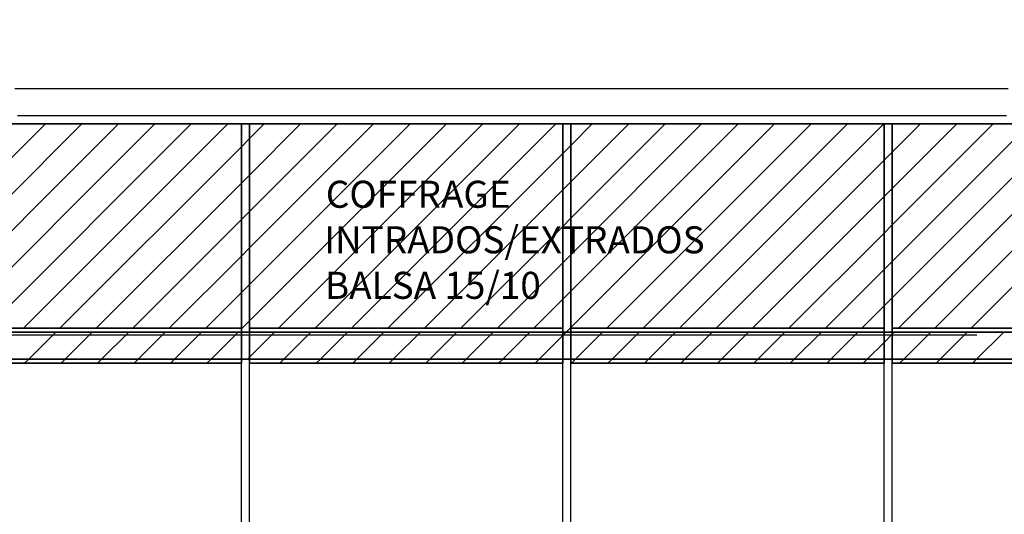
# Model space of a CAD drawing. Units: inches. Extents: x -1239 to 1461, y -325 to 475.
# Drawn here: x -479 to -115, y 74 to 257 of the extents above; entities that cross this region are included whole.
import ezdxf

# ---------------------------------------------------------------- set-up
doc = ezdxf.new("R2010")
doc.units = ezdxf.units.IN
doc.header["$MEASUREMENT"] = 0
doc.layers.add('SLD-0', color=7, linetype='Continuous')

# ---------------------------------------------------------------- blocks, each defined once
blk = doc.blocks.new('block 46')
at = {"layer": 'SLD-0', "color": 250, "lineweight": 25, "true_color": 0x1d1d1b}
blk.add_lwpolyline([(-159.31, -210.7), (-159.31, 218.8)], dxfattribs=at)
blk = doc.blocks.new('block 47')
at = {"layer": 'SLD-0', "color": 250, "lineweight": 25, "true_color": 0x1d1d1b}
blk.add_lwpolyline([(-156.31, -210.7), (-156.31, 218.8)], dxfattribs=at)
blk = doc.blocks.new('block 48')
at = {"layer": 'SLD-0', "color": 250, "lineweight": 25, "true_color": 0x1d1d1b}
blk.add_lwpolyline([(-278.06, -208.22), (-278.06, 218.8)], dxfattribs=at)
blk = doc.blocks.new('block 49')
at = {"layer": 'SLD-0', "color": 250, "lineweight": 25, "true_color": 0x1d1d1b}
blk.add_lwpolyline([(-275.06, -208.22), (-275.06, 218.8)], dxfattribs=at)
blk = doc.blocks.new('block 50')
at = {"layer": 'SLD-0', "color": 250, "lineweight": 25, "true_color": 0x1d1d1b}
blk.add_lwpolyline([(-396.81, -200.14), (-396.81, 218.79)], dxfattribs=at)
blk = doc.blocks.new('block 51')
at = {"layer": 'SLD-0', "color": 250, "lineweight": 25, "true_color": 0x1d1d1b}
blk.add_lwpolyline([(-393.81, -200.14), (-393.81, 218.79)], dxfattribs=at)
blk = doc.blocks.new('block 153')
at = {"layer": 'SLD-0', "color": 250, "lineweight": 25, "true_color": 0x1d1d1b}
blk.add_lwpolyline([(-1144.56, 131.8), (81.19, 131.8)], dxfattribs=at)
blk = doc.blocks.new('block 164')
at = {"layer": 'SLD-0', "color": 1, "lineweight": 25, "true_color": 0xff0000}
blk.add_lwpolyline([(-512.56, 130.3), (-396.81, 130.3)], dxfattribs=at)
blk = doc.blocks.new('block 165')
at = {"layer": 'SLD-0', "color": 1, "lineweight": 25, "true_color": 0xff0000}
blk.add_lwpolyline([(-393.81, 130.3), (-278.06, 130.3)], dxfattribs=at)
blk = doc.blocks.new('block 166')
at = {"layer": 'SLD-0', "color": 1, "lineweight": 25, "true_color": 0xff0000}
blk.add_lwpolyline([(-275.06, 130.3), (-159.31, 130.3)], dxfattribs=at)
blk = doc.blocks.new('block 167')
at = {"layer": 'SLD-0', "color": 250, "lineweight": 25, "true_color": 0x1d1d1b}
blk.add_lwpolyline([(-156.31, 130.3), (-41.31, 130.3)], dxfattribs=at)
blk = doc.blocks.new('block 171')
at = {"layer": 'SLD-0', "color": 250, "lineweight": 25, "true_color": 0x1d1d1b}
blk.add_lwpolyline([(-1144.56, 131.8), (-125.03, 131.8)], dxfattribs=at)
blk = doc.blocks.new('block 172')
at = {"layer": 'SLD-0', "color": 250, "lineweight": 25, "true_color": 0x1d1d1b}
blk.add_lwpolyline([(-1132.78, 140.8), (-125.03, 140.8)], dxfattribs=at)
blk = doc.blocks.new('block 358')
at = {"layer": 'SLD-0', "lineweight": 0}
for points in [[(-512.56, 175.43), (-469.19, 218.8)], [(-512.56, 161.96), (-455.72, 218.8)], [(-512.56, 148.49), (-442.25, 218.8)], [(-504.28, 143.3), (-428.78, 218.8)], [(-490.81, 143.3), (-415.31, 218.79)], [(-477.34, 143.3), (-401.84, 218.79)], [(-393.81, 213.36), (-388.37, 218.79)], [(-393.81, 199.89), (-374.9, 218.79)], [(-393.81, 186.42), (-361.43, 218.79)], [(-393.81, 172.95), (-347.96, 218.79)], [(-393.81, 159.48), (-334.49, 218.79)], [(-393.81, 146), (-321.02, 218.79)], [(-383.05, 143.3), (-307.55, 218.79)], [(-369.58, 143.3), (-294.08, 218.79)], [(-356.11, 143.3), (-280.61, 218.8)], [(-275.06, 210.87), (-267.14, 218.8)], [(-275.06, 197.4), (-253.67, 218.8)], [(-275.06, 183.93), (-240.2, 218.8)], [(-275.06, 170.46), (-226.73, 218.8)], [(-275.06, 156.99), (-213.25, 218.8)], [(-275.06, 143.52), (-199.78, 218.8)], [(-261.81, 143.3), (-186.31, 218.8)], [(-248.34, 143.3), (-172.84, 218.8)], [(-234.87, 143.3), (-159.37, 218.8)], [(-156.31, 208.39), (-145.9, 218.8)], [(-156.31, 194.92), (-132.43, 218.8)], [(-156.31, 181.45), (-118.96, 218.8)], [(-156.31, 167.98), (-105.49, 218.8)], [(-156.31, 154.51), (-92.02, 218.8)], [(-154.05, 143.3), (-78.55, 218.8)], [(-140.58, 143.3), (-65.08, 218.8)], [(-127.11, 143.3), (-51.61, 218.8)], [(-463.87, 143.3), (-396.81, 210.36)], [(-342.64, 143.3), (-278.06, 207.87)], [(-221.4, 143.3), (-159.31, 205.39)], [(-450.4, 143.3), (-396.81, 196.89)], [(-329.17, 143.3), (-278.06, 194.4)], [(-207.93, 143.3), (-159.31, 191.92)], [(-436.93, 143.3), (-396.81, 183.42)], [(-315.69, 143.3), (-278.06, 180.93)], [(-194.46, 143.3), (-159.31, 178.45)], [(-423.46, 143.3), (-396.81, 169.95)], [(-302.22, 143.3), (-278.06, 167.46)], [(-180.99, 143.3), (-159.31, 164.98)], [(-409.99, 143.3), (-396.81, 156.48)], [(-288.75, 143.3), (-278.06, 153.99)], [(-167.52, 143.3), (-159.31, 151.51)], [(-393.81, 132.53), (-384.55, 141.8)], [(-381.08, 131.8), (-371.08, 141.8)], [(-367.61, 131.8), (-357.61, 141.8)], [(-354.14, 131.8), (-344.14, 141.8)], [(-340.67, 131.8), (-330.67, 141.8)], [(-327.19, 131.8), (-317.19, 141.8)], [(-313.72, 131.8), (-303.72, 141.8)], [(-300.25, 131.8), (-290.25, 141.8)], [(-286.78, 131.8), (-278.06, 140.52)], [(-278.06, 140.52), (-276.78, 141.8)], [(-273.31, 131.8), (-263.31, 141.8)], [(-259.84, 131.8), (-249.84, 141.8)], [(-246.37, 131.8), (-236.37, 141.8)], [(-232.9, 131.8), (-222.9, 141.8)], [(-219.43, 131.8), (-209.43, 141.8)], [(-205.96, 131.8), (-195.96, 141.8)], [(-192.49, 131.8), (-182.49, 141.8)], [(-179.02, 131.8), (-169.02, 141.8)], [(-156.31, 141.04), (-155.55, 141.8)], [(-152.08, 131.8), (-142.08, 141.8)], [(-138.61, 131.8), (-128.61, 141.8)], [(-125.14, 131.8), (-115.14, 141.8)], [(-165.55, 131.8), (-159.31, 138.04)], [(-382.58, 130.3), (-381.08, 131.8)], [(-369.11, 130.3), (-367.61, 131.8)], [(-355.64, 130.3), (-354.14, 131.8)], [(-342.17, 130.3), (-340.67, 131.8)], [(-328.69, 130.3), (-327.19, 131.8)], [(-315.22, 130.3), (-313.72, 131.8)], [(-301.75, 130.3), (-300.25, 131.8)], [(-288.28, 130.3), (-286.78, 131.8)], [(-274.81, 130.3), (-273.31, 131.8)], [(-261.34, 130.3), (-259.84, 131.8)], [(-247.87, 130.3), (-246.37, 131.8)], [(-234.4, 130.3), (-232.9, 131.8)], [(-220.93, 130.3), (-219.43, 131.8)], [(-207.46, 130.3), (-205.96, 131.8)], [(-193.99, 130.3), (-192.49, 131.8)], [(-180.52, 130.3), (-179.02, 131.8)], [(-167.05, 130.3), (-165.55, 131.8)], [(-153.58, 130.3), (-152.08, 131.8)], [(-140.11, 130.3), (-138.61, 131.8)], [(-126.64, 130.3), (-125.14, 131.8)]]:
    blk.add_lwpolyline(points, dxfattribs=at)
at = {"layer": 'SLD-0', "color": 250, "lineweight": 35, "true_color": 0x1d1d1b}
for points in [[(-278.06, 141.8), (-393.81, 141.8), (-393.81, 131.8), (-278.06, 131.8), (-278.06, 141.8)], [(-275.06, 141.8), (-278.06, 141.8), (-278.06, 131.8), (-275.06, 131.8), (-275.06, 141.8)], [(-159.31, 141.8), (-275.06, 141.8), (-275.06, 131.8), (-159.31, 131.8), (-159.31, 141.8)], [(-41.31, 141.8), (-156.31, 141.8), (-156.31, 131.8), (-125.03, 131.8), (-41.31, 131.8), (-41.31, 141.8)], [(-278.06, 131.8), (-393.81, 131.8), (-393.81, 130.3), (-278.06, 130.3), (-278.06, 131.8)], [(-159.31, 131.8), (-275.06, 131.8), (-275.06, 130.3), (-159.31, 130.3), (-159.31, 131.8)], [(-41.31, 131.8), (-125.03, 131.8), (-156.31, 131.8), (-156.31, 130.3), (-41.31, 130.3), (-41.31, 131.8)]]:
    blk.add_lwpolyline(points, dxfattribs=at)
for points, knots in [([(-396.81, 218.79), (-398.16, 218.79), (-399.51, 218.79), (-400.86, 218.79), (-419.98, 218.79), (-439.11, 218.8), (-458.23, 218.8), (-476.34, 218.8), (-494.45, 218.8), (-512.56, 218.8), (-512.56, 218.8), (-512.56, 143.3), (-512.56, 143.3), (-512.56, 143.3), (-396.81, 143.3), (-396.81, 143.3), (-396.81, 143.3), (-396.81, 218.79), (-396.81, 218.79), (-396.81, 218.79), (-396.81, 218.79), (-396.81, 218.79)], [0, 0, 0, 0, 1, 1, 1, 2, 2, 2, 3, 3, 3, 4, 4, 4, 5, 5, 5, 6, 6, 6, 7, 7, 7, 7]), ([(-278.06, 218.8), (-316.64, 218.79), (-355.23, 218.79), (-393.81, 218.79), (-393.81, 218.79), (-393.81, 143.3), (-393.81, 143.3), (-393.81, 143.3), (-278.06, 143.3), (-278.06, 143.3), (-278.06, 143.3), (-278.06, 218.8), (-278.06, 218.8), (-278.06, 218.8), (-278.06, 218.8), (-278.06, 218.8)], [0, 0, 0, 0, 1, 1, 1, 2, 2, 2, 3, 3, 3, 4, 4, 4, 5, 5, 5, 5]), ([(-159.31, 218.8), (-164.48, 218.8), (-169.65, 218.8), (-174.82, 218.8), (-208.23, 218.8), (-241.65, 218.8), (-275.06, 218.8), (-275.06, 218.8), (-275.06, 143.3), (-275.06, 143.3), (-275.06, 143.3), (-159.31, 143.3), (-159.31, 143.3), (-159.31, 143.3), (-159.31, 218.8), (-159.31, 218.8), (-159.31, 218.8), (-159.31, 218.8), (-159.31, 218.8)], [0, 0, 0, 0, 1, 1, 1, 2, 2, 2, 3, 3, 3, 4, 4, 4, 5, 5, 5, 6, 6, 6, 6]), ([(-41.31, 218.8), (-79.64, 218.8), (-117.97, 218.8), (-156.31, 218.8), (-156.31, 218.8), (-156.31, 143.3), (-156.31, 143.3), (-156.31, 143.3), (-41.31, 143.3), (-41.31, 143.3), (-41.31, 143.3), (-41.31, 218.8), (-41.31, 218.8), (-41.31, 218.8), (-41.31, 218.8), (-41.31, 218.8)], [0, 0, 0, 0, 1, 1, 1, 2, 2, 2, 3, 3, 3, 4, 4, 4, 5, 5, 5, 5])]:
    blk.add_open_spline(points, degree=3, knots=knots, dxfattribs=at)
blk = doc.blocks.new('block 359')
at = {"layer": 'SLD-0', "lineweight": 0}
for points in [[(-396.81, 210.36), (-393.81, 213.36)], [(-278.06, 207.87), (-275.06, 210.87)], [(-159.31, 205.39), (-156.31, 208.39)], [(-396.81, 196.89), (-393.81, 199.89)], [(-278.06, 194.4), (-275.06, 197.4)], [(-159.31, 191.92), (-156.31, 194.92)], [(-396.81, 183.42), (-393.81, 186.42)], [(-278.06, 180.93), (-275.06, 183.93)], [(-159.31, 178.45), (-156.31, 181.45)], [(-396.81, 169.95), (-393.81, 172.95)], [(-278.06, 167.46), (-275.06, 170.46)], [(-159.31, 164.98), (-156.31, 167.98)], [(-396.81, 156.48), (-393.81, 159.48)], [(-278.06, 153.99), (-275.06, 156.99)], [(-159.31, 151.51), (-156.31, 154.51)], [(-396.81, 143), (-393.81, 146)], [(-276.78, 141.8), (-275.06, 143.52)], [(-159.31, 138.04), (-156.31, 141.04)], [(-394.55, 131.8), (-393.81, 132.53)]]:
    blk.add_lwpolyline(points, dxfattribs=at)
at = {"layer": 'SLD-0', "color": 250, "lineweight": 35, "true_color": 0x1d1d1b}
for points in [[(-393.81, 141.8), (-396.81, 141.8), (-396.81, 131.8), (-393.81, 131.8), (-393.81, 141.8)], [(-156.31, 141.8), (-159.31, 141.8), (-159.31, 131.8), (-156.31, 131.8), (-156.31, 141.8)]]:
    blk.add_lwpolyline(points, dxfattribs=at)
for points in [[(-393.81, 218.79), (-394.81, 218.79), (-395.81, 218.79), (-396.81, 218.79), (-396.81, 218.79), (-396.81, 141.8), (-396.81, 141.8), (-396.81, 141.8), (-393.81, 141.8), (-393.81, 141.8), (-393.81, 141.8), (-393.81, 218.79), (-393.81, 218.79), (-393.81, 218.79), (-393.81, 218.79), (-393.81, 218.79)], [(-275.06, 218.8), (-276.06, 218.8), (-277.06, 218.8), (-278.06, 218.8), (-278.06, 218.8), (-278.06, 141.8), (-278.06, 141.8), (-278.06, 141.8), (-275.06, 141.8), (-275.06, 141.8), (-275.06, 141.8), (-275.06, 218.8), (-275.06, 218.8), (-275.06, 218.8), (-275.06, 218.8), (-275.06, 218.8)], [(-156.31, 218.8), (-157.31, 218.8), (-158.31, 218.8), (-159.31, 218.8), (-159.31, 218.8), (-159.31, 141.8), (-159.31, 141.8), (-159.31, 141.8), (-156.31, 141.8), (-156.31, 141.8), (-156.31, 141.8), (-156.31, 218.8), (-156.31, 218.8), (-156.31, 218.8), (-156.31, 218.8), (-156.31, 218.8)]]:
    blk.add_open_spline(points, degree=3, knots=[0, 0, 0, 0, 1, 1, 1, 2, 2, 2, 3, 3, 3, 4, 4, 4, 5, 5, 5, 5], dxfattribs=at)
blk = doc.blocks.new('block 360')
at = {"layer": 'SLD-0', "color": 250, "lineweight": 35, "true_color": 0x1d1d1b}
for points in [[(-396.81, 141.8), (-512.56, 141.8), (-512.56, 131.8), (-396.81, 131.8), (-396.81, 141.8)], [(-396.81, 131.8), (-512.56, 131.8), (-512.56, 130.3), (-396.81, 130.3), (-396.81, 131.8)]]:
    blk.add_lwpolyline(points, dxfattribs=at)
at = {"layer": 'SLD-0', "lineweight": 0}
for points in [[(-475.37, 131.8), (-465.37, 141.8)], [(-461.9, 131.8), (-451.9, 141.8)], [(-448.43, 131.8), (-438.43, 141.8)], [(-434.96, 131.8), (-424.96, 141.8)], [(-421.49, 131.8), (-411.49, 141.8)], [(-408.02, 131.8), (-398.02, 141.8)], [(-476.87, 130.3), (-475.37, 131.8)], [(-463.4, 130.3), (-461.9, 131.8)], [(-449.93, 130.3), (-448.43, 131.8)], [(-436.46, 130.3), (-434.96, 131.8)], [(-422.99, 130.3), (-421.49, 131.8)], [(-409.52, 130.3), (-408.02, 131.8)]]:
    blk.add_lwpolyline(points, dxfattribs=at)
blk = doc.blocks.new('block 364')
at = {"layer": 'SLD-0', "color": 250, "lineweight": 25, "true_color": 0x1d1d1b}
blk.add_lwpolyline([(-113.47, 231.8), (-115.5, 231.8), (-117.53, 231.8), (-119.55, 231.8), (-121.58, 231.8), (-123.61, 231.8), (-125.64, 231.8), (-127.66, 231.8), (-129.69, 231.8), (-131.72, 231.8), (-133.75, 231.8), (-135.77, 231.8), (-137.8, 231.8), (-139.83, 231.8), (-141.86, 231.8), (-143.89, 231.8), (-145.91, 231.8), (-147.94, 231.8), (-149.97, 231.8), (-152, 231.8), (-154.02, 231.8), (-156.05, 231.8), (-158.08, 231.8), (-160.11, 231.8), (-162.14, 231.8), (-164.16, 231.8), (-166.19, 231.8), (-168.22, 231.8), (-170.25, 231.8), (-172.27, 231.8), (-174.3, 231.8), (-176.33, 231.8), (-178.36, 231.8), (-180.38, 231.8), (-182.41, 231.8), (-184.44, 231.8), (-186.47, 231.8), (-188.5, 231.8), (-190.52, 231.8), (-192.55, 231.8), (-194.58, 231.8), (-196.61, 231.8), (-198.63, 231.8), (-200.66, 231.8), (-202.69, 231.8), (-204.72, 231.8), (-206.75, 231.8), (-208.77, 231.8), (-210.8, 231.8), (-212.83, 231.8), (-214.86, 231.8), (-216.88, 231.8), (-218.91, 231.8), (-220.94, 231.8), (-222.97, 231.8), (-224.99, 231.8), (-227.02, 231.8), (-229.05, 231.8), (-231.08, 231.8), (-233.11, 231.8), (-235.13, 231.8), (-237.16, 231.8), (-239.19, 231.8), (-241.22, 231.8), (-243.24, 231.8), (-245.27, 231.8), (-247.3, 231.8), (-249.33, 231.8), (-251.35, 231.8), (-253.38, 231.8), (-255.41, 231.8), (-257.44, 231.8), (-259.47, 231.8), (-261.49, 231.8), (-263.52, 231.8), (-265.55, 231.8), (-267.58, 231.8), (-269.6, 231.8), (-271.63, 231.8), (-273.66, 231.8), (-275.69, 231.8), (-277.72, 231.8), (-279.74, 231.8), (-281.77, 231.8), (-283.8, 231.8), (-285.83, 231.8), (-287.85, 231.8), (-289.88, 231.8), (-291.91, 231.8), (-293.94, 231.8), (-295.96, 231.8), (-297.99, 231.8), (-300.02, 231.8), (-302.05, 231.8), (-304.08, 231.8), (-306.1, 231.8), (-308.13, 231.8), (-310.16, 231.8), (-312.19, 231.8), (-314.21, 231.8), (-316.24, 231.8), (-318.27, 231.8), (-320.3, 231.8), (-322.32, 231.8), (-324.35, 231.8), (-326.38, 231.8), (-328.41, 231.8), (-330.44, 231.8), (-332.46, 231.8), (-334.49, 231.8), (-336.52, 231.8), (-338.55, 231.8), (-340.57, 231.8), (-342.6, 231.8), (-344.63, 231.8), (-346.66, 231.8), (-348.68, 231.8), (-350.71, 231.8), (-352.74, 231.8), (-354.77, 231.8), (-356.8, 231.8), (-358.82, 231.8), (-360.85, 231.8), (-362.88, 231.8), (-364.91, 231.8), (-366.93, 231.8), (-368.96, 231.8), (-370.99, 231.8), (-373.02, 231.8), (-375.04, 231.8), (-377.07, 231.8), (-379.1, 231.8), (-381.13, 231.8), (-383.16, 231.8), (-385.18, 231.8), (-387.21, 231.8), (-389.24, 231.8), (-391.27, 231.8), (-393.29, 231.8), (-395.32, 231.8), (-397.35, 231.8), (-399.38, 231.8), (-401.41, 231.8), (-403.43, 231.8), (-405.46, 231.8), (-407.49, 231.8), (-409.52, 231.8), (-411.54, 231.8), (-413.57, 231.8), (-415.6, 231.8), (-417.63, 231.8), (-419.65, 231.8), (-421.68, 231.8), (-423.71, 231.8), (-425.74, 231.8), (-427.77, 231.8), (-429.79, 231.8), (-431.82, 231.8), (-433.85, 231.8), (-435.88, 231.8), (-437.9, 231.8), (-439.93, 231.8), (-441.96, 231.8), (-443.99, 231.8), (-446.02, 231.8), (-448.04, 231.8), (-450.07, 231.8), (-452.1, 231.8), (-454.13, 231.8), (-456.15, 231.8), (-458.18, 231.8), (-460.21, 231.8), (-462.24, 231.8), (-464.27, 231.8), (-466.29, 231.8), (-468.32, 231.8), (-470.35, 231.8), (-472.38, 231.8), (-474.4, 231.8), (-476.43, 231.8), (-478.46, 231.8), (-480.49, 231.8)], dxfattribs=at)
blk = doc.blocks.new('block 365')
at = {"layer": 'SLD-0', "color": 250, "lineweight": 25, "true_color": 0x1d1d1b}
blk.add_lwpolyline([(-114.09, 221.8), (-114.96, 221.8), (-115.83, 221.8), (-116.7, 221.8), (-117.56, 221.8), (-118.43, 221.8), (-119.3, 221.8), (-120.17, 221.8), (-121.03, 221.8), (-121.9, 221.8), (-122.77, 221.8), (-123.64, 221.8), (-124.51, 221.8), (-125.37, 221.8), (-126.24, 221.8), (-127.11, 221.8), (-127.98, 221.8), (-128.85, 221.8), (-129.71, 221.8), (-130.58, 221.8), (-131.45, 221.8), (-132.32, 221.8), (-133.19, 221.8), (-134.05, 221.8), (-134.92, 221.8), (-135.79, 221.8), (-136.66, 221.8), (-137.53, 221.8), (-138.39, 221.8), (-139.26, 221.8), (-140.13, 221.8), (-141, 221.8), (-141.86, 221.8), (-142.73, 221.8), (-143.6, 221.8), (-144.47, 221.8), (-145.34, 221.8), (-146.2, 221.8), (-147.07, 221.8), (-147.94, 221.8), (-148.81, 221.8), (-149.68, 221.8), (-150.54, 221.8), (-151.41, 221.8), (-152.28, 221.8), (-153.15, 221.8), (-154.02, 221.8), (-154.88, 221.8), (-155.75, 221.8), (-156.62, 221.8), (-157.49, 221.8), (-158.36, 221.8), (-159.22, 221.8), (-160.09, 221.8), (-160.96, 221.8), (-161.83, 221.8), (-162.7, 221.8), (-163.56, 221.8), (-164.43, 221.8), (-165.3, 221.8), (-166.17, 221.8), (-167.03, 221.8), (-167.9, 221.8), (-168.77, 221.8), (-169.64, 221.8), (-170.51, 221.8), (-171.37, 221.8), (-172.24, 221.8), (-173.11, 221.8), (-173.98, 221.8), (-174.85, 221.8), (-175.71, 221.8), (-176.58, 221.8), (-177.45, 221.8), (-178.32, 221.8), (-179.19, 221.8), (-180.05, 221.8), (-180.92, 221.8), (-181.79, 221.8), (-182.66, 221.8), (-183.53, 221.8), (-184.39, 221.8), (-185.26, 221.8), (-186.13, 221.8), (-187, 221.8), (-187.86, 221.8), (-188.73, 221.8), (-189.6, 221.8), (-190.47, 221.8), (-191.34, 221.8), (-192.2, 221.8), (-193.07, 221.8), (-193.94, 221.8), (-194.81, 221.8), (-195.68, 221.8), (-196.54, 221.8), (-197.41, 221.8), (-198.28, 221.8), (-199.15, 221.8), (-200.02, 221.8), (-200.88, 221.8), (-201.75, 221.8), (-202.62, 221.8), (-203.49, 221.8), (-204.36, 221.8), (-205.22, 221.8), (-206.09, 221.8), (-206.96, 221.8), (-207.83, 221.8), (-208.69, 221.8), (-209.56, 221.8), (-210.43, 221.8), (-211.3, 221.8), (-212.17, 221.8), (-213.03, 221.8), (-213.9, 221.8), (-214.77, 221.8), (-215.64, 221.8), (-216.51, 221.8), (-217.37, 221.8), (-218.24, 221.8), (-219.11, 221.8), (-219.98, 221.8), (-220.85, 221.8), (-221.71, 221.8), (-222.58, 221.8), (-223.45, 221.8), (-224.32, 221.8), (-225.19, 221.8), (-226.05, 221.8), (-226.92, 221.8), (-227.79, 221.8), (-228.66, 221.8), (-229.53, 221.8), (-230.39, 221.8), (-231.26, 221.8), (-232.13, 221.8), (-233, 221.8), (-233.86, 221.8), (-234.73, 221.8), (-235.6, 221.8), (-236.47, 221.8), (-237.34, 221.8), (-238.2, 221.8), (-239.07, 221.8), (-239.94, 221.8), (-240.81, 221.8), (-241.68, 221.8), (-242.54, 221.8), (-243.41, 221.8), (-244.28, 221.8), (-245.15, 221.8), (-246.02, 221.8), (-246.88, 221.8), (-247.75, 221.8), (-248.62, 221.8), (-249.49, 221.8), (-250.35, 221.8), (-251.22, 221.8), (-252.09, 221.8), (-252.96, 221.8), (-253.83, 221.8), (-254.69, 221.8), (-255.56, 221.8), (-256.43, 221.8), (-257.3, 221.8), (-258.17, 221.8), (-259.03, 221.8), (-259.9, 221.8), (-260.77, 221.8), (-261.64, 221.8), (-262.51, 221.8), (-263.37, 221.8), (-264.24, 221.8), (-265.11, 221.8), (-265.98, 221.8), (-266.85, 221.8), (-267.71, 221.8), (-268.58, 221.8), (-269.45, 221.8), (-270.32, 221.8), (-271.18, 221.8), (-272.05, 221.8), (-272.92, 221.8), (-273.79, 221.8), (-274.66, 221.8), (-275.52, 221.8), (-276.39, 221.8), (-277.26, 221.8), (-278.13, 221.8), (-279, 221.8), (-279.86, 221.8), (-280.73, 221.8), (-281.6, 221.8), (-282.47, 221.8), (-283.34, 221.8), (-284.2, 221.8), (-285.07, 221.8), (-285.94, 221.8), (-286.81, 221.8), (-287.68, 221.8), (-288.54, 221.8), (-289.41, 221.8), (-290.28, 221.8), (-291.15, 221.8), (-292.01, 221.8), (-292.88, 221.8), (-293.75, 221.8), (-294.62, 221.8), (-295.49, 221.8), (-296.35, 221.8), (-297.22, 221.8), (-298.09, 221.8), (-298.96, 221.8), (-299.83, 221.8), (-300.69, 221.8), (-301.56, 221.8), (-302.43, 221.8), (-303.3, 221.8), (-304.17, 221.8), (-305.03, 221.8), (-305.9, 221.8), (-306.77, 221.8), (-307.64, 221.8), (-308.51, 221.8), (-309.37, 221.8), (-310.24, 221.8), (-311.11, 221.8), (-311.98, 221.8), (-312.84, 221.8), (-313.71, 221.8), (-314.58, 221.8), (-315.45, 221.8), (-316.32, 221.8), (-317.18, 221.8), (-318.05, 221.8), (-318.92, 221.8), (-319.79, 221.8), (-320.66, 221.8), (-321.52, 221.8), (-322.39, 221.8), (-323.26, 221.8), (-324.13, 221.8), (-325, 221.8), (-325.86, 221.8), (-326.73, 221.8), (-327.6, 221.8), (-328.47, 221.8), (-329.34, 221.8), (-330.2, 221.8), (-331.07, 221.8), (-331.94, 221.8), (-332.81, 221.8), (-333.67, 221.8), (-334.54, 221.8), (-335.41, 221.8), (-336.28, 221.8), (-337.15, 221.8), (-338.01, 221.8), (-338.88, 221.8), (-339.75, 221.8), (-340.62, 221.8), (-341.49, 221.8), (-342.35, 221.8), (-343.22, 221.8), (-344.09, 221.8), (-344.96, 221.8), (-345.83, 221.8), (-346.69, 221.8), (-347.56, 221.8), (-348.43, 221.8), (-349.3, 221.8), (-350.17, 221.8), (-351.03, 221.8), (-351.9, 221.8), (-352.77, 221.8), (-353.64, 221.8), (-354.51, 221.8), (-355.37, 221.8), (-356.24, 221.8), (-357.11, 221.8), (-357.98, 221.8), (-358.84, 221.8), (-359.71, 221.8), (-360.58, 221.8), (-361.45, 221.8), (-362.32, 221.8), (-363.18, 221.8), (-364.05, 221.8), (-364.92, 221.8), (-365.79, 221.8), (-366.66, 221.8), (-367.52, 221.8), (-368.39, 221.8), (-369.26, 221.8), (-370.13, 221.8), (-371, 221.8), (-371.86, 221.8), (-372.73, 221.8), (-373.6, 221.8), (-374.47, 221.8), (-375.34, 221.8), (-376.2, 221.8), (-377.07, 221.8), (-377.94, 221.8), (-378.81, 221.8), (-379.67, 221.8), (-380.54, 221.8), (-381.41, 221.8), (-382.28, 221.8), (-383.15, 221.8), (-384.01, 221.8), (-384.88, 221.8), (-385.75, 221.8), (-386.62, 221.8), (-387.49, 221.8), (-388.35, 221.8), (-389.22, 221.8), (-390.09, 221.8), (-390.96, 221.8), (-391.83, 221.8), (-392.69, 221.8), (-393.56, 221.8), (-394.43, 221.8), (-395.3, 221.8), (-396.17, 221.8), (-397.03, 221.8), (-397.9, 221.8), (-398.77, 221.8), (-399.64, 221.8), (-400.51, 221.8), (-401.37, 221.8), (-402.24, 221.8), (-403.11, 221.8), (-403.98, 221.8), (-404.84, 221.8), (-405.71, 221.8), (-406.58, 221.8), (-407.45, 221.8), (-408.32, 221.8), (-409.18, 221.8), (-410.05, 221.8), (-410.92, 221.8), (-411.79, 221.8), (-412.66, 221.8), (-413.52, 221.8), (-414.39, 221.8), (-415.26, 221.8), (-416.13, 221.8), (-417, 221.8), (-417.86, 221.8), (-418.73, 221.8), (-419.6, 221.8), (-420.47, 221.8), (-421.34, 221.8), (-422.2, 221.8), (-423.07, 221.8), (-423.94, 221.8), (-424.81, 221.8), (-425.68, 221.8), (-426.54, 221.8), (-427.41, 221.8), (-428.28, 221.8), (-429.15, 221.8), (-430.02, 221.8), (-430.88, 221.8), (-431.75, 221.8), (-432.62, 221.8), (-433.49, 221.8), (-434.35, 221.8), (-435.22, 221.8), (-436.09, 221.8), (-436.96, 221.8), (-437.83, 221.8), (-438.69, 221.8), (-439.56, 221.8), (-440.43, 221.8), (-441.3, 221.8), (-442.17, 221.8), (-443.03, 221.8), (-443.9, 221.8), (-444.77, 221.8), (-445.64, 221.8), (-446.51, 221.8), (-447.37, 221.8), (-448.24, 221.8), (-449.11, 221.8), (-449.98, 221.8), (-450.85, 221.8), (-451.71, 221.8), (-452.58, 221.8), (-453.45, 221.8), (-454.32, 221.8), (-455.19, 221.8), (-456.05, 221.8), (-456.92, 221.8), (-457.79, 221.8), (-458.66, 221.8), (-459.53, 221.8), (-460.39, 221.8), (-461.26, 221.8), (-462.13, 221.8), (-463, 221.8), (-463.87, 221.8), (-464.73, 221.8), (-465.6, 221.8), (-466.47, 221.8), (-467.34, 221.8), (-468.2, 221.8), (-469.07, 221.8), (-469.94, 221.8), (-470.81, 221.8), (-471.68, 221.8), (-472.54, 221.8), (-473.41, 221.8), (-474.28, 221.8), (-475.15, 221.8), (-476.02, 221.8), (-476.88, 221.8), (-477.75, 221.8), (-478.62, 221.8), (-479.49, 221.8)], dxfattribs=at)
blk = doc.blocks.new('block 366')
at = {"layer": 'SLD-0', "color": 250, "lineweight": 25, "true_color": 0x1d1d1b}
blk.add_lwpolyline([(-114.37, 218.8), (-115.2, 218.8), (-116.03, 218.8), (-116.86, 218.8), (-117.69, 218.8), (-118.52, 218.8), (-119.35, 218.8), (-120.18, 218.8), (-121, 218.8), (-121.83, 218.8), (-122.66, 218.8), (-123.49, 218.8), (-124.32, 218.8), (-125.15, 218.8), (-125.98, 218.8), (-126.8, 218.8), (-127.63, 218.8), (-128.46, 218.8), (-129.29, 218.8), (-130.12, 218.8), (-130.95, 218.8), (-131.78, 218.8), (-132.61, 218.8), (-133.43, 218.8), (-134.26, 218.8), (-135.09, 218.8), (-135.92, 218.8), (-136.75, 218.8), (-137.58, 218.8), (-138.41, 218.8), (-139.24, 218.8), (-140.06, 218.8), (-140.89, 218.8), (-141.72, 218.8), (-142.55, 218.8), (-143.38, 218.8), (-144.21, 218.8), (-145.04, 218.8), (-145.86, 218.8), (-146.69, 218.8), (-147.52, 218.8), (-148.35, 218.8), (-149.18, 218.8), (-150.01, 218.8), (-150.84, 218.8), (-151.67, 218.8), (-152.49, 218.8), (-153.32, 218.8), (-154.15, 218.8), (-154.98, 218.8), (-155.81, 218.8), (-156.64, 218.8), (-157.47, 218.8), (-158.29, 218.8), (-159.12, 218.8), (-159.95, 218.8), (-160.78, 218.8), (-161.61, 218.8), (-162.44, 218.8), (-163.27, 218.8), (-164.1, 218.8), (-164.92, 218.8), (-165.75, 218.8), (-166.58, 218.8), (-167.41, 218.8), (-168.24, 218.8), (-169.07, 218.8), (-169.9, 218.8), (-170.72, 218.8), (-171.55, 218.8), (-172.38, 218.8), (-173.21, 218.8), (-174.04, 218.8), (-174.87, 218.8), (-175.7, 218.8), (-176.53, 218.8), (-177.35, 218.8), (-178.18, 218.8), (-179.01, 218.8), (-179.84, 218.8), (-180.67, 218.8), (-181.5, 218.8), (-182.33, 218.8), (-183.15, 218.8), (-183.98, 218.8), (-184.81, 218.8), (-185.64, 218.8), (-186.47, 218.8), (-187.3, 218.8), (-188.13, 218.8), (-188.96, 218.8), (-189.78, 218.8), (-190.61, 218.8), (-191.44, 218.8), (-192.27, 218.8), (-193.1, 218.8), (-193.93, 218.8), (-194.76, 218.8), (-195.58, 218.8), (-196.41, 218.8), (-197.24, 218.8), (-198.07, 218.8), (-198.9, 218.8), (-199.73, 218.8), (-200.56, 218.8), (-201.39, 218.8), (-202.21, 218.8), (-203.04, 218.8), (-203.87, 218.8), (-204.7, 218.8), (-205.53, 218.8), (-206.36, 218.8), (-207.19, 218.8), (-208.01, 218.8), (-208.84, 218.8), (-209.67, 218.8), (-210.5, 218.8), (-211.33, 218.8), (-212.16, 218.8), (-212.99, 218.8), (-213.82, 218.8), (-214.64, 218.8), (-215.47, 218.8), (-216.3, 218.8), (-217.13, 218.8), (-217.96, 218.8), (-218.79, 218.8), (-219.62, 218.8), (-220.44, 218.8), (-221.27, 218.8), (-222.1, 218.8), (-222.93, 218.8), (-223.76, 218.8), (-224.59, 218.8), (-225.42, 218.8), (-226.25, 218.8), (-227.07, 218.8), (-227.9, 218.8), (-228.73, 218.8), (-229.56, 218.8), (-230.39, 218.8), (-231.22, 218.8), (-232.05, 218.8), (-232.87, 218.8), (-233.7, 218.8), (-234.53, 218.8), (-235.36, 218.8), (-236.19, 218.8), (-237.02, 218.8), (-237.85, 218.8), (-238.68, 218.8), (-239.5, 218.8), (-240.33, 218.8), (-241.16, 218.8), (-241.99, 218.8), (-242.82, 218.8), (-243.65, 218.8), (-244.48, 218.8), (-245.3, 218.8), (-246.13, 218.8), (-246.96, 218.8), (-247.79, 218.8), (-248.62, 218.8), (-249.45, 218.8), (-250.28, 218.8), (-251.11, 218.8), (-251.93, 218.8), (-252.76, 218.8), (-253.59, 218.8), (-254.42, 218.8), (-255.25, 218.8), (-256.08, 218.8), (-256.91, 218.8), (-257.73, 218.8), (-258.56, 218.8), (-259.39, 218.8), (-260.22, 218.8), (-261.05, 218.8), (-261.88, 218.8), (-262.71, 218.8), (-263.54, 218.8), (-264.36, 218.8), (-265.19, 218.8), (-266.02, 218.8), (-266.85, 218.8), (-267.68, 218.8), (-268.51, 218.8), (-269.34, 218.8), (-270.16, 218.8), (-270.99, 218.8), (-271.82, 218.8), (-272.65, 218.8), (-273.48, 218.8), (-274.31, 218.8), (-275.14, 218.8), (-275.97, 218.8), (-276.79, 218.8), (-277.62, 218.8), (-278.45, 218.8), (-279.28, 218.8), (-280.11, 218.8), (-280.94, 218.8), (-281.77, 218.8), (-282.59, 218.8), (-283.42, 218.8), (-284.25, 218.8), (-285.08, 218.8), (-285.91, 218.8), (-286.74, 218.8), (-287.57, 218.8), (-288.4, 218.8), (-289.22, 218.8), (-290.05, 218.8), (-290.88, 218.8), (-291.71, 218.8), (-292.54, 218.8), (-293.37, 218.8), (-294.2, 218.8), (-295.02, 218.8), (-295.85, 218.8), (-296.68, 218.8), (-297.51, 218.8), (-298.34, 218.8), (-299.17, 218.8), (-300, 218.8), (-300.83, 218.8), (-301.65, 218.8), (-302.48, 218.8), (-303.31, 218.8), (-304.14, 218.8), (-304.97, 218.8), (-305.8, 218.8), (-306.63, 218.8), (-307.45, 218.8), (-308.28, 218.8), (-309.11, 218.8), (-309.94, 218.8), (-310.77, 218.8), (-311.6, 218.8), (-312.43, 218.8), (-313.25, 218.8), (-314.08, 218.8), (-314.91, 218.8), (-315.74, 218.8), (-316.57, 218.8), (-317.4, 218.8), (-318.23, 218.8), (-319.06, 218.8), (-319.88, 218.8), (-320.71, 218.8), (-321.54, 218.8), (-322.37, 218.8), (-323.2, 218.8), (-324.03, 218.8), (-324.86, 218.8), (-325.68, 218.8), (-326.51, 218.8), (-327.34, 218.8), (-328.17, 218.8), (-329, 218.8), (-329.83, 218.8), (-330.66, 218.8), (-331.49, 218.8), (-332.31, 218.8), (-333.14, 218.8), (-333.97, 218.8), (-334.8, 218.8), (-335.63, 218.8), (-336.46, 218.8), (-337.29, 218.8), (-338.11, 218.8), (-338.94, 218.8), (-339.77, 218.8), (-340.6, 218.8), (-341.43, 218.8), (-342.26, 218.8), (-343.09, 218.8), (-343.92, 218.8), (-344.74, 218.8), (-345.57, 218.8), (-346.4, 218.8), (-347.23, 218.8), (-348.06, 218.8), (-348.89, 218.8), (-349.72, 218.8), (-350.54, 218.8), (-351.37, 218.8), (-352.2, 218.8), (-353.03, 218.8), (-353.86, 218.8), (-354.69, 218.8), (-355.52, 218.8), (-356.35, 218.8), (-357.17, 218.8), (-358, 218.8), (-358.83, 218.8), (-359.66, 218.8), (-360.49, 218.8), (-361.32, 218.8), (-362.15, 218.8), (-362.98, 218.8), (-363.8, 218.8), (-364.63, 218.8), (-365.46, 218.8), (-366.29, 218.8), (-367.12, 218.8), (-367.95, 218.8), (-368.78, 218.8), (-369.6, 218.8), (-370.43, 218.8), (-371.26, 218.8), (-372.09, 218.8), (-372.92, 218.8), (-373.75, 218.8), (-374.58, 218.8), (-375.41, 218.8), (-376.23, 218.8), (-377.06, 218.8), (-377.89, 218.8), (-378.72, 218.8), (-379.55, 218.8), (-380.38, 218.8), (-381.21, 218.8), (-382.03, 218.8), (-382.86, 218.8), (-383.69, 218.8), (-384.52, 218.8), (-385.35, 218.8), (-386.18, 218.8), (-387.01, 218.8), (-387.84, 218.8), (-388.66, 218.8), (-389.49, 218.8), (-390.32, 218.8), (-391.15, 218.8), (-391.98, 218.8), (-392.81, 218.8), (-393.64, 218.8), (-394.46, 218.8), (-395.29, 218.8), (-396.12, 218.8), (-396.95, 218.8), (-397.78, 218.8), (-398.61, 218.8), (-399.44, 218.8), (-400.27, 218.8), (-401.09, 218.8), (-401.92, 218.8), (-402.75, 218.8), (-403.58, 218.8), (-404.41, 218.8), (-405.24, 218.8), (-406.07, 218.8), (-406.89, 218.8), (-407.72, 218.8), (-408.55, 218.8), (-409.38, 218.8), (-410.21, 218.8), (-411.04, 218.8), (-411.87, 218.8), (-412.7, 218.8), (-413.52, 218.8), (-414.35, 218.8), (-415.18, 218.8), (-416.01, 218.8), (-416.84, 218.8), (-417.67, 218.8), (-418.5, 218.8), (-419.33, 218.8), (-420.15, 218.8), (-420.98, 218.8), (-421.81, 218.8), (-422.64, 218.8), (-423.47, 218.8), (-424.3, 218.8), (-425.13, 218.8), (-425.95, 218.8), (-426.78, 218.8), (-427.61, 218.8), (-428.44, 218.8), (-429.27, 218.8), (-430.1, 218.8), (-430.93, 218.8), (-431.76, 218.8), (-432.58, 218.8), (-433.41, 218.8), (-434.24, 218.8), (-435.07, 218.8), (-435.9, 218.8), (-436.73, 218.8), (-437.56, 218.8), (-438.39, 218.8), (-439.21, 218.8), (-440.04, 218.8), (-440.87, 218.8), (-441.7, 218.8), (-442.53, 218.8), (-443.36, 218.8), (-444.19, 218.8), (-445.01, 218.8), (-445.84, 218.8), (-446.67, 218.8), (-447.5, 218.8), (-448.33, 218.8), (-449.16, 218.8), (-449.99, 218.8), (-450.82, 218.8), (-451.64, 218.8), (-452.47, 218.8), (-453.3, 218.8), (-454.13, 218.8), (-454.96, 218.8), (-455.79, 218.8), (-456.62, 218.8), (-457.45, 218.8), (-458.27, 218.8), (-459.1, 218.8), (-459.93, 218.8), (-460.76, 218.8), (-461.59, 218.8), (-462.42, 218.8), (-463.25, 218.8), (-464.07, 218.8), (-464.9, 218.8), (-465.73, 218.8), (-466.56, 218.8), (-467.39, 218.8), (-468.22, 218.8), (-469.05, 218.8), (-469.88, 218.8), (-470.7, 218.8), (-471.53, 218.8), (-472.36, 218.8), (-473.19, 218.8), (-474.02, 218.8), (-474.85, 218.8), (-475.68, 218.8), (-476.51, 218.8), (-477.33, 218.8), (-478.16, 218.8), (-478.99, 218.8)], dxfattribs=at)
blk = doc.blocks.new('block 629')
at = {"layer": 'SLD-0', "color": 7, "true_color": 0xffffff, "insert": (-365.6, 187.8), "char_height": 10, "attachment_point": 7}
blk.add_mtext('\\fMyriad Pro|b0|i0|c0|p34;\\W1;COFFRAGE', dxfattribs=at)
blk = doc.blocks.new('block 630')
at = {"layer": 'SLD-0', "color": 7, "true_color": 0xffffff, "insert": (-366.21, 170.96), "char_height": 10, "attachment_point": 7}
blk.add_mtext('\\fMyriad Pro|b0|i0|c0|p34;\\W1;INTRADOS/EXTRADOS', dxfattribs=at)
blk = doc.blocks.new('block 631')
at = {"layer": 'SLD-0', "color": 7, "true_color": 0xffffff, "insert": (-365.93, 154.12), "char_height": 10, "attachment_point": 7}
blk.add_mtext('\\fMyriad Pro|b0|i0|c0|p34;\\W1;BALSA 15/10', dxfattribs=at)
blk = doc.blocks.new('block 628')
at = {"layer": 'SLD-0'}
for name in ['block 629', 'block 630', 'block 631']:
    blk.add_blockref(name, (0, 0), dxfattribs=at)

msp = doc.modelspace()

# ---------------------------------------------------------------- block references
at = {"layer": 'SLD-0'}
for name in ['block 364', 'block 358', 'block 365', 'block 366', 'block 359', 'block 50', 'block 51', 'block 48', 'block 49', 'block 46', 'block 47', 'block 628', 'block 360', 'block 172', 'block 153', 'block 171', 'block 164', 'block 165', 'block 166', 'block 167']:
    msp.add_blockref(name, (0, 0), dxfattribs=at)

# ---------------------------------------------------------------- texts
at = {"color": 7, "true_color": 0xf0f0f0, "insert": (-554.29, -244.3), "char_height": 171.7061, "attachment_point": 7, "rotation": 16.7508}
msp.add_mtext('\\fMyriad Roman|b0|i0|c0|p34;\\W1;jivaro-models.org', dxfattribs=at)

doc.saveas('drawing.dxf')
